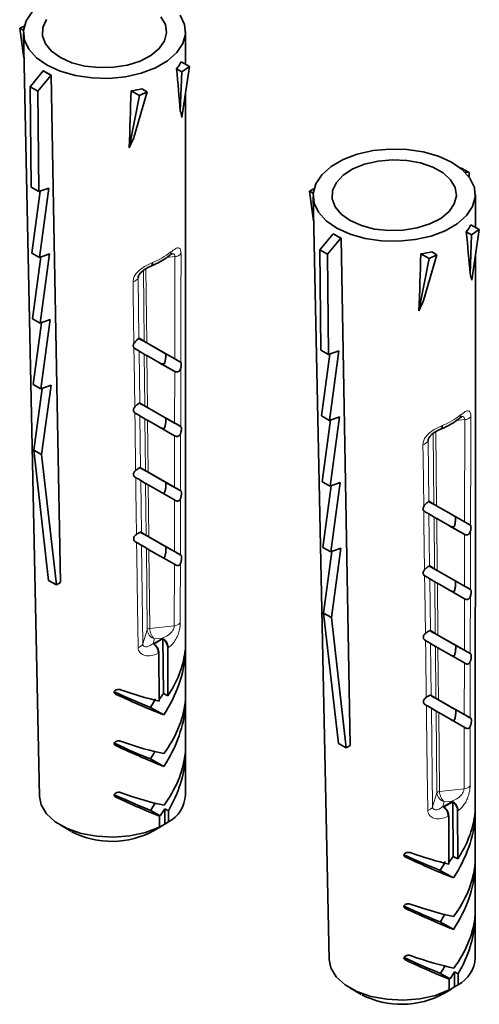
# Model space of a CAD drawing. Units: millimetres. Extents: x 11 to 200, y 14 to 256.
# Drawn here: x 35 to 42, y 157 to 173 of the extents above; entities that cross this region are included whole.
import ezdxf

# ---------------------------------------------------------------- set-up
doc = ezdxf.new("R2010")
doc.units = ezdxf.units.MM

msp = doc.modelspace()

# ---------------------------------------------------------------- linework, layer by layer
at = {"color": 7, "linetype": 'Continuous', "lineweight": 35}
for p, q in [((35.098, 172.518), (35.026, 172.484)), ((35.086, 172.451), (35.026, 172.484)), ((35.026, 172.484), (35.092, 172.012)), ((35.084, 172.402), (35.339, 160.284)), ((37.659, 171.91), (37.659, 172.429)), ((35.401, 171.805), (35.19, 171.553)), ((35.404, 171.807), (35.401, 171.805)), ((35.401, 171.805), (35.524, 171.736)), ((37.514, 171.838), (37.598, 171.791)), ((37.588, 171.949), (37.721, 171.874)), ((37.721, 171.874), (37.598, 171.791)), ((37.601, 171.068), (37.721, 171.874)), ((35.524, 171.736), (35.314, 171.483)), ((35.527, 171.737), (35.524, 171.736)), ((37.598, 171.791), (37.575, 171.172)), ((35.19, 171.553), (35.314, 171.483)), ((35.19, 171.553), (35.207, 169.958)), ((36.966, 171.521), (37.05, 171.474)), ((35.314, 171.483), (35.33, 169.888)), ((36.926, 171.415), (36.764, 170.585)), ((36.794, 171.49), (36.926, 171.415)), ((36.837, 170.746), (37.05, 171.474)), ((37.05, 171.474), (36.926, 171.415)), ((37.656, 160.308), (37.658, 171.455)), ((42.032, 170.262), (42.022, 170.263)), ((42.032, 170.262), (42.156, 170.193)), ((42.156, 170.193), (42.097, 170.195)), ((42.157, 170.125), (42.156, 170.193)), ((35.207, 169.958), (35.33, 169.888)), ((35.33, 169.888), (35.49, 169.946)), ((35.49, 169.946), (35.341, 168.844)), ((39.696, 169.931), (39.625, 169.897)), ((35.35, 169.895), (35.218, 168.914)), ((39.684, 169.864), (39.625, 169.897)), ((39.625, 169.897), (39.69, 169.425)), ((39.682, 169.814), (39.937, 157.697)), ((42.257, 169.322), (42.257, 169.841)), ((42.187, 169.362), (42.319, 169.287)), ((39.999, 169.218), (39.788, 168.965)), ((40.123, 169.148), (39.912, 168.896)), ((40.002, 169.22), (39.999, 169.218)), ((39.999, 169.218), (40.123, 169.148)), ((40.126, 169.15), (40.123, 169.148)), ((42.113, 169.25), (42.196, 169.203)), ((42.196, 169.203), (42.173, 168.585)), ((42.319, 169.287), (42.196, 169.203)), ((42.199, 168.481), (42.319, 169.287)), ((35.218, 168.914), (35.341, 168.844)), ((35.361, 168.851), (35.228, 167.87)), ((35.341, 168.844), (35.501, 168.902)), ((35.501, 168.902), (35.352, 167.8)), ((39.788, 168.965), (39.912, 168.896)), ((39.788, 168.965), (39.805, 167.371)), ((39.912, 168.896), (39.929, 167.301)), ((41.392, 168.903), (41.525, 168.828)), ((41.435, 168.158), (41.648, 168.887)), ((41.648, 168.887), (41.525, 168.828)), ((41.565, 168.934), (41.648, 168.887)), ((42.255, 157.721), (42.257, 168.868)), ((41.525, 168.828), (41.362, 167.997)), ((35.228, 167.87), (35.352, 167.8)), ((35.372, 167.808), (35.239, 166.826)), ((35.352, 167.8), (35.512, 167.859)), ((35.512, 167.859), (35.363, 166.757)), ((36.922, 167.56), (37.002, 167.512)), ((36.996, 167.512), (37.323, 167.326)), ((37.043, 167.488), (37.487, 167.234)), ((36.854, 167.397), (36.84, 167.409)), ((37.004, 167.308), (36.922, 167.358)), ((37.48, 167.036), (37.045, 167.285)), ((37.58, 167.181), (37.338, 167.317)), ((39.805, 167.371), (39.929, 167.301)), ((39.948, 167.308), (39.816, 166.327)), ((39.929, 167.301), (40.088, 167.359)), ((40.088, 167.359), (39.94, 166.257)), ((37.48, 167.036), (37.242, 167.17)), ((37.58, 167.181), (37.583, 167.178)), ((35.239, 166.826), (35.363, 166.757)), ((35.363, 166.757), (35.523, 166.815)), ((35.523, 166.815), (35.374, 165.713)), ((35.382, 166.764), (35.25, 165.782)), ((36.933, 166.533), (37.012, 166.485)), ((36.857, 166.375), (36.854, 166.377)), ((37.007, 166.486), (37.321, 166.306)), ((37.053, 166.461), (37.485, 166.214)), ((37.014, 166.282), (36.935, 166.33)), ((37.485, 166.012), (37.055, 166.258)), ((37.582, 166.159), (37.34, 166.295)), ((39.816, 166.327), (39.94, 166.257)), ((39.959, 166.264), (39.827, 165.283)), ((39.94, 166.257), (40.099, 166.315)), ((40.099, 166.315), (39.951, 165.213)), ((37.49, 166.009), (37.485, 166.012)), ((35.25, 165.782), (35.374, 165.713)), ((35.25, 165.782), (35.485, 163.714)), ((35.374, 165.713), (35.609, 163.645)), ((36.944, 165.506), (36.945, 165.505)), ((36.945, 165.505), (37.023, 165.458)), ((37.017, 165.459), (37.32, 165.286)), ((37.064, 165.434), (37.484, 165.195)), ((37.025, 165.255), (36.948, 165.302)), ((37.584, 165.137), (37.341, 165.273)), ((39.827, 165.283), (39.951, 165.213)), ((39.951, 165.213), (40.11, 165.271)), ((40.11, 165.271), (39.962, 164.169)), ((37.483, 164.993), (37.066, 165.231)), ((39.97, 165.22), (39.838, 164.239)), ((37.5, 164.983), (37.483, 164.993)), ((41.521, 164.973), (41.6, 164.924)), ((41.453, 164.81), (41.438, 164.822)), ((41.602, 164.721), (41.52, 164.771)), ((41.594, 164.925), (41.921, 164.739)), ((41.641, 164.901), (42.085, 164.647)), ((42.078, 164.449), (41.643, 164.697)), ((42.178, 164.593), (41.937, 164.729)), ((36.953, 164.48), (36.958, 164.477)), ((36.958, 164.477), (37.034, 164.431)), ((42.078, 164.449), (41.841, 164.582)), ((42.178, 164.593), (42.181, 164.591)), ((37.028, 164.432), (37.319, 164.266)), ((37.075, 164.408), (37.482, 164.175)), ((37.036, 164.228), (36.961, 164.274)), ((37.482, 163.973), (37.077, 164.204)), ((37.586, 164.115), (37.342, 164.252)), ((39.838, 164.239), (39.962, 164.169)), ((39.981, 164.176), (39.849, 163.195)), ((39.962, 164.169), (40.121, 164.227)), ((40.121, 164.227), (39.972, 163.126)), ((37.509, 163.957), (37.482, 163.973)), ((41.532, 163.946), (41.611, 163.898)), ((41.605, 163.898), (41.92, 163.719)), ((41.652, 163.874), (42.084, 163.627)), ((35.609, 163.645), (35.485, 163.714)), ((35.673, 163.682), (35.609, 163.645)), ((41.455, 163.788), (41.452, 163.79)), ((41.613, 163.694), (41.533, 163.743)), ((42.18, 163.571), (41.938, 163.708)), ((42.083, 163.425), (41.654, 163.671)), ((42.089, 163.422), (42.083, 163.425)), ((39.849, 163.195), (39.972, 163.126)), ((39.849, 163.195), (40.084, 161.127)), ((39.972, 163.126), (40.207, 161.057)), ((41.542, 162.919), (41.544, 162.918)), ((41.544, 162.918), (41.621, 162.871)), ((37.158, 162.709), (37.299, 162.791)), ((37.308, 161.922), (37.299, 162.791)), ((41.616, 162.872), (41.918, 162.699)), ((41.662, 162.847), (42.082, 162.607)), ((37.379, 161.882), (37.377, 162.644)), ((41.623, 162.667), (41.546, 162.715)), ((42.082, 162.405), (41.664, 162.644)), ((42.183, 162.549), (41.939, 162.686)), ((37.236, 162.563), (37.238, 161.8)), ((42.099, 162.396), (42.082, 162.405)), ((37.308, 161.922), (37.238, 161.826)), ((37.379, 161.882), (37.308, 161.922)), ((41.552, 161.893), (41.557, 161.89)), ((41.557, 161.89), (41.632, 161.844)), ((41.627, 161.845), (41.917, 161.679)), ((41.673, 161.82), (42.08, 161.588)), ((37.312, 161.58), (37.1, 161.7)), ((41.634, 161.641), (41.559, 161.686)), ((42.185, 161.527), (41.941, 161.665)), ((42.08, 161.386), (41.675, 161.617)), ((42.107, 161.37), (42.08, 161.386)), ((40.207, 161.057), (40.084, 161.127)), ((40.271, 161.094), (40.207, 161.057)), ((37.315, 160.762), (37.103, 160.882)), ((37.327, 160.087), (37.257, 159.978)), ((37.327, 160.087), (37.385, 160.055)), ((37.33, 159.848), (37.327, 160.087)), ((41.756, 160.122), (41.897, 160.203)), ((41.906, 159.335), (41.897, 160.203)), ((37.257, 159.978), (37.105, 160.064)), ((37.257, 159.978), (37.186, 160.006)), ((37.186, 160.006), (37.243, 159.973)), ((37.243, 159.973), (37.244, 159.8)), ((37.385, 159.882), (37.385, 160.055)), ((41.834, 159.975), (41.836, 159.213)), ((41.978, 159.295), (41.975, 160.057)), ((35.669, 159.833), (35.847, 159.73)), ((37.16, 159.744), (37.278, 159.815)), ((37.33, 159.848), (37.188, 159.767)), ((37.188, 159.767), (37.244, 159.8)), ((37.385, 159.882), (37.33, 159.848)), ((41.906, 159.335), (41.836, 159.239)), ((41.978, 159.295), (41.906, 159.335)), ((41.911, 158.993), (41.698, 159.112)), ((41.913, 158.175), (41.701, 158.295)), ((41.856, 157.391), (41.703, 157.477)), ((41.925, 157.5), (41.856, 157.391)), ((41.925, 157.5), (41.983, 157.468)), ((41.928, 157.261), (41.925, 157.5)), ((41.983, 157.294), (41.983, 157.468)), ((41.856, 157.391), (41.784, 157.418)), ((41.784, 157.418), (41.842, 157.386)), ((41.842, 157.386), (41.842, 157.213)), ((41.983, 157.294), (41.928, 157.261)), ((40.267, 157.246), (40.445, 157.143)), ((41.759, 157.156), (41.877, 157.228)), ((41.928, 157.261), (41.787, 157.179)), ((41.787, 157.179), (41.842, 157.213))]:
    msp.add_line(p, q, dxfattribs=at)
at = {"color": 8, "linetype": 'Continuous', "lineweight": 18}
for p, q in [((37.355, 168.841), (37.49, 168.856)), ((37.49, 168.856), (37.487, 167.234)), ((36.907, 168.519), (36.923, 168.569)), ((37.002, 167.512), (36.99, 168.638)), ((37.043, 167.488), (37.03, 168.664)), ((36.919, 167.56), (36.907, 168.519)), ((36.932, 166.533), (36.922, 167.358)), ((37.012, 166.485), (37.004, 167.308)), ((37.053, 166.461), (37.045, 167.285)), ((37.487, 167.032), (37.485, 166.214)), ((36.945, 165.505), (36.935, 166.33)), ((37.023, 165.458), (37.014, 166.282)), ((37.064, 165.434), (37.055, 166.258)), ((41.953, 166.254), (42.088, 166.269)), ((42.088, 166.269), (42.085, 164.647)), ((41.6, 164.924), (41.588, 166.051)), ((41.641, 164.901), (41.629, 166.077)), ((37.485, 166.012), (37.484, 165.195)), ((41.506, 165.932), (41.521, 165.982)), ((41.518, 164.972), (41.506, 165.932)), ((36.958, 164.477), (36.948, 165.302)), ((37.034, 164.431), (37.025, 165.255)), ((37.075, 164.408), (37.066, 165.231)), ((37.483, 164.993), (37.482, 164.175)), ((41.531, 163.946), (41.52, 164.771)), ((41.611, 163.898), (41.602, 164.721)), ((41.652, 163.874), (41.643, 164.697)), ((42.085, 164.445), (42.084, 163.627)), ((36.981, 162.707), (36.961, 164.274)), ((37.049, 162.93), (37.036, 164.228)), ((37.09, 162.954), (37.077, 164.204)), ((37.482, 163.973), (37.48, 162.996)), ((41.544, 162.918), (41.533, 163.743)), ((41.621, 162.871), (41.613, 163.694)), ((41.662, 162.847), (41.654, 163.671)), ((42.083, 163.425), (42.082, 162.607)), ((37.049, 162.93), (36.981, 162.707)), ((37.48, 162.996), (37.09, 162.954)), ((37.142, 162.715), (37.164, 162.786)), ((37.164, 162.786), (37.29, 162.8)), ((41.557, 161.89), (41.546, 162.715)), ((41.632, 161.844), (41.623, 162.667)), ((41.673, 161.82), (41.664, 162.644)), ((37.655, 162.549), (37.645, 162.555)), ((42.082, 162.405), (42.08, 161.588)), ((37.655, 161.733), (37.646, 161.738)), ((41.579, 160.12), (41.559, 161.686)), ((41.648, 160.343), (41.634, 161.641)), ((41.688, 160.366), (41.675, 161.617)), ((42.08, 161.386), (42.078, 160.408)), ((37.655, 160.916), (37.647, 160.921)), ((42.078, 160.408), (41.688, 160.366)), ((41.648, 160.343), (41.579, 160.12)), ((41.741, 160.127), (41.763, 160.199)), ((41.763, 160.199), (41.888, 160.213)), ((42.253, 159.962), (42.243, 159.968)), ((42.253, 159.145), (42.244, 159.15)), ((42.254, 158.329), (42.245, 158.333))]:
    msp.add_line(p, q, dxfattribs=at)
at = {"color": 7, "linetype": 'Continuous', "lineweight": 35, "flags": 128}
for points in [[(35.224, 172.744), (35.127, 172.6), (35.085, 172.449), (35.1, 172.295), (35.169, 172.148), (35.292, 172.012), (35.461, 171.894)], [(35.453, 172.621), (35.394, 172.494), (35.388, 172.363), (35.434, 172.236), (35.531, 172.118), (35.673, 172.016)], [(35.461, 171.894), (35.671, 171.799), (35.91, 171.731), (36.17, 171.693), (36.439, 171.687), (36.705, 171.713), (36.956, 171.77), (37.182, 171.855), (37.372, 171.965), (37.519, 172.095), (37.615, 172.239), (37.657, 172.391), (37.643, 172.544), (37.573, 172.692)], [(35.673, 172.016), (35.853, 171.936), (36.061, 171.883), (36.286, 171.858), (36.515, 171.863), (36.736, 171.899), (36.938, 171.962), (37.109, 172.051), (37.241, 172.159), (37.325, 172.281), (37.358, 172.41), (37.338, 172.541), (37.266, 172.664)], [(35.527, 171.737), (35.565, 169.652), (35.673, 163.682)], [(40.06, 169.306), (40.269, 169.211), (40.509, 169.143), (40.769, 169.106), (41.038, 169.1), (41.303, 169.126), (41.555, 169.182), (41.78, 169.268), (41.97, 169.378), (42.117, 169.507), (42.213, 169.651), (42.255, 169.803), (42.241, 169.956), (42.171, 170.104), (42.049, 170.24), (41.879, 170.358), (41.67, 170.453), (41.43, 170.521), (41.17, 170.559), (40.901, 170.565), (40.636, 170.539), (40.384, 170.482), (40.159, 170.397), (39.969, 170.287), (39.822, 170.157), (39.726, 170.013), (39.684, 169.861), (39.698, 169.708), (39.768, 169.56), (39.89, 169.425), (40.06, 169.306)], [(40.272, 169.429), (40.452, 169.349), (40.659, 169.295), (40.884, 169.271), (41.113, 169.276), (41.335, 169.312), (41.536, 169.375), (41.708, 169.463), (41.839, 169.571), (41.923, 169.694), (41.957, 169.823), (41.936, 169.953), (41.864, 170.077), (41.744, 170.187), (41.582, 170.279), (41.386, 170.346), (41.169, 170.385), (40.94, 170.395), (40.713, 170.374), (40.5, 170.325), (40.313, 170.248), (40.16, 170.149), (40.052, 170.033), (39.992, 169.907), (39.986, 169.776), (40.032, 169.648), (40.129, 169.531), (40.272, 169.429)], [(40.126, 169.15), (40.163, 167.065), (40.271, 161.094)], [(37.134, 168.762), (37.132, 168.743), (37.128, 168.727), (37.122, 168.715), (37.113, 168.707), (37.108, 168.704)], [(41.732, 166.174), (41.731, 166.156), (41.727, 166.14), (41.72, 166.128), (41.711, 166.119), (41.706, 166.117)], [(35.339, 160.284), (35.366, 160.151), (35.451, 160.01), (35.591, 159.883), (35.778, 159.778), (36.002, 159.7), (36.252, 159.653), (36.514, 159.64), (36.776, 159.661), (37.024, 159.715), (37.244, 159.8)], [(39.937, 157.697), (39.964, 157.564), (40.049, 157.422), (40.189, 157.295), (40.376, 157.19), (40.6, 157.112), (40.85, 157.066), (41.113, 157.052), (41.375, 157.074), (41.622, 157.128), (41.842, 157.213)]]:
    msp.add_lwpolyline(points, dxfattribs=at)
at = {"color": 8, "linetype": 'Continuous', "lineweight": 18, "flags": 128}
for points in [[(37.583, 167.178), (37.583, 167.384), (37.584, 168.207), (37.586, 168.902)], [(36.826, 168.463), (36.829, 168.259), (36.839, 167.478)], [(36.84, 167.409), (36.843, 167.205), (36.853, 166.472)], [(37.581, 166.159), (37.581, 166.365), (37.582, 167.089)], [(36.854, 166.377), (36.857, 166.173), (36.866, 165.461)], [(42.181, 164.591), (42.181, 164.797), (42.183, 165.619), (42.184, 166.315)], [(37.579, 165.14), (37.579, 165.346), (37.58, 166.051)], [(41.424, 165.876), (41.427, 165.672), (41.437, 164.891)], [(36.868, 165.348), (36.87, 165.145), (36.88, 164.447)], [(37.577, 164.12), (37.577, 164.326), (37.578, 165.016)], [(41.438, 164.822), (41.441, 164.618), (41.451, 163.884)], [(42.179, 163.572), (42.179, 163.778), (42.181, 164.502)], [(36.881, 164.32), (36.884, 164.116), (36.895, 163.3), (36.904, 162.652)], [(37.574, 163.039), (37.575, 163.245), (37.576, 163.982)], [(41.452, 163.79), (41.455, 163.586), (41.464, 162.873)], [(42.177, 162.553), (42.177, 162.758), (42.179, 163.464)], [(41.466, 162.761), (41.469, 162.557), (41.478, 161.86)], [(42.175, 161.533), (42.175, 161.739), (42.177, 162.428)], [(41.48, 161.733), (41.482, 161.529), (41.493, 160.713), (41.502, 160.065)], [(42.173, 160.452), (42.173, 160.658), (42.175, 161.395)]]:
    msp.add_lwpolyline(points, dxfattribs=at)
at = {"color": 7, "linetype": 'Continuous', "lineweight": 35}
for centre, radius, start, end in [((36.056, 172.821), 1.206, 237.2582, 244.0128), ((40.654, 170.234), 1.206, 237.2582, 244.0128), ((37.139, 160.338), 0.519, 298.3792, 356.7229), ((36.49, 160.973), 1.4, 243.0154, 298.5963), ((41.737, 157.751), 0.519, 298.3792, 356.7229), ((41.089, 158.386), 1.4, 243.0154, 298.5963)]:
    msp.add_arc(centre, radius, start, end, dxfattribs=at)
at = {"color": 8, "linetype": 'Continuous', "lineweight": 18}
for centre, radius, start, end in [((36.688, 169.868), 1.192, 291.9348, 308.1131), ((37.356, 168.925), 0.0685, 311.0867, 3.486), ((37.487, 168.984), 0.128, 271.0849, 320.2166), ((36.816, 168.565), 0.102, 275.8299, 333.6555), ((41.287, 167.28), 1.192, 291.9348, 308.1131), ((41.954, 166.338), 0.0685, 311.0867, 3.486), ((42.086, 166.397), 0.128, 271.0849, 320.2166), ((41.414, 165.977), 0.102, 275.8299, 333.6555), ((37.089, 162.908), 0.0456, 89.1156, 150.9323), ((37.476, 163.127), 0.131, 271.4949, 318.2802), ((36.711, 163.631), 1.013, 295.1923, 304.8557), ((37.211, 162.641), 0.177, 3.3849, 63.4843), ((36.891, 162.751), 0.0997, 277.2091, 334.1091), ((37.012, 162.549), 0.211, 2.0533, 51.854), ((36.824, 163.454), 0.98, 304.341, 305.1074), ((36.668, 163.724), 1.293, 295.4203, 296.0574), ((42.075, 160.54), 0.131, 271.4949, 318.2802), ((41.688, 160.321), 0.0456, 89.1156, 150.9323), ((41.489, 160.164), 0.0997, 277.2091, 334.1091), ((41.31, 161.044), 1.013, 295.1923, 304.8557), ((41.611, 159.962), 0.211, 2.0533, 51.854), ((41.809, 160.054), 0.177, 3.3849, 63.4843), ((41.266, 161.137), 1.293, 295.4203, 296.0574), ((41.422, 160.867), 0.98, 304.341, 305.1074)]:
    msp.add_arc(centre, radius, start, end, dxfattribs=at)
at = {"color": 7, "linetype": 'Continuous', "lineweight": 35}
for centre, major_axis, ratio, start_param, end_param in [((36.375, 172.139), (1.282, 0.12), 0.618162, 5.747042, 5.89326), ((36.292, 174.712), (-1.088, 6.753), 0.122202, 4.14104, 4.253127), ((36.373, 172.139), (1.285, -0.076), 0.517847, 5.076393, 5.222611), ((36.402, 204.91), (0.627, 49.647), 0.022172, 3.949261, 3.974207), ((36.471, 166.655), (0.937, 4.749), 0.15362, 5.934062, 5.998278), ((36.47, 166.654), (0.91, 4.73), 0.16167, 0.557705, 0.621921), ((40.973, 169.552), (1.282, 0.12), 0.618162, 5.747042, 5.89326), ((40.891, 172.125), (-1.088, 6.753), 0.122202, 4.14104, 4.253127), ((41, 202.322), (0.627, 49.647), 0.022172, 3.949261, 3.974207), ((40.972, 169.551), (1.285, -0.076), 0.517847, 5.076393, 5.222611), ((41.069, 164.068), (0.937, 4.749), 0.15362, 5.934062, 5.998278), ((41.068, 164.067), (0.91, 4.73), 0.16167, 0.557705, 0.621921), ((37.051, 167.483), (0.327, -0.186), 0.005563, 4.280839, 4.546554), ((36.91, 167.467), (0.0116, 0.0937), 0.154231, 6.213435, 6.42446), ((37.051, 167.483), (0.0503, -0.0287), 0.005563, 3.324824, 4.546554), ((37.053, 167.28), (0.0503, -0.0287), 0.005563, 3.324824, 4.546554), ((36.413, 167.842), (0.945, -0.539), 0.005563, 0.207069, 0.27677), ((37.316, 167.228), (0.104, 0.02), 0.67092, 3.807065, 4.644358), ((37.554, 167.095), (0.104, 0.02), 0.67092, 3.807065, 3.896014), ((37.062, 166.457), (0.327, -0.186), 0.005563, 4.286137, 4.546554), ((36.921, 166.44), (0.0116, 0.0937), 0.154231, 6.213435, 6.275301), ((37.062, 166.457), (0.0503, -0.0287), 0.005563, 3.324824, 4.546554), ((37.064, 166.253), (0.0503, -0.0287), 0.005563, 3.324824, 4.546554), ((36.424, 166.816), (0.934, -0.532), 0.005563, 0.199351, 0.282414), ((37.327, 166.202), (0.104, 0.02), 0.67092, 3.807065, 4.530667), ((36.422, 166.817), (1.235, -0.704), 0.005563, 0.354542, 0.357802), ((37.072, 165.43), (0.327, -0.186), 0.005563, 4.279223, 4.546554), ((37.072, 165.43), (0.0503, -0.0287), 0.005563, 3.324824, 4.546554), ((36.435, 165.587), (1.222, -0.697), 0.005563, 1.212267, 1.219404), ((37.075, 165.227), (0.0503, -0.0287), 0.005563, 3.324824, 4.546554), ((36.435, 165.789), (0.923, -0.526), 0.005563, 0.191408, 0.288208), ((37.338, 165.175), (0.104, 0.02), 0.67092, 3.807065, 4.415941), ((36.433, 165.79), (1.224, -0.698), 0.005563, 0.35041, 0.363636), ((41.649, 164.896), (0.327, -0.186), 0.005563, 4.280839, 4.546554), ((41.508, 164.879), (0.0116, 0.0937), 0.154231, 6.213435, 6.42446), ((41.649, 164.896), (0.0503, -0.0287), 0.005563, 3.324824, 4.546554), ((41.651, 164.693), (0.0503, -0.0287), 0.005563, 3.324824, 4.546554), ((41.012, 165.255), (0.945, -0.539), 0.005563, 0.207069, 0.27677), ((37.083, 164.403), (0.327, -0.186), 0.005563, 4.277615, 4.546554), ((41.915, 164.641), (0.104, 0.02), 0.67092, 3.807065, 4.644358), ((36.446, 164.56), (1.211, -0.691), 0.005563, 1.206229, 1.223598), ((37.083, 164.403), (0.0503, -0.0287), 0.005563, 3.324824, 4.546554), ((42.152, 164.508), (0.104, 0.02), 0.67092, 3.807065, 3.896014), ((37.085, 164.2), (0.0503, -0.0287), 0.005563, 3.324824, 4.546554), ((36.446, 164.762), (0.912, -0.52), 0.005563, 0.183228, 0.294159), ((37.348, 164.148), (0.104, 0.02), 0.67092, 3.807065, 4.298565), ((36.444, 164.763), (1.213, -0.692), 0.005563, 0.346194, 0.369609), ((41.66, 163.869), (0.327, -0.186), 0.005563, 4.286137, 4.546554), ((41.519, 163.852), (0.0116, 0.0937), 0.154231, 6.213435, 6.275301), ((41.66, 163.869), (0.0503, -0.0287), 0.005563, 3.324824, 4.546554), ((41.662, 163.666), (0.0503, -0.0287), 0.005563, 3.324824, 4.546554), ((41.022, 164.228), (0.934, -0.532), 0.005563, 0.199351, 0.282414), ((41.925, 163.614), (0.104, 0.02), 0.67092, 3.807065, 4.530667), ((41.02, 164.229), (1.235, -0.704), 0.005563, 0.354542, 0.357802), ((41.671, 162.843), (0.327, -0.186), 0.005563, 4.279223, 4.546554), ((41.033, 162.999), (1.222, -0.697), 0.005563, 1.212267, 1.219404), ((41.671, 162.843), (0.0503, -0.0287), 0.005563, 3.324824, 4.546554), ((41.673, 162.639), (0.0503, -0.0287), 0.005563, 3.324824, 4.546554), ((41.033, 163.202), (0.923, -0.526), 0.005563, 0.191408, 0.288208), ((36.485, 162.058), (0.871, 1.256), 0.623636, 4.763854, 5.48782), ((36.482, 162.261), (0.943, 1.043), 0.671779, 4.942216, 5.514876), ((41.936, 162.588), (0.104, 0.02), 0.67092, 3.807065, 4.415941), ((41.031, 163.203), (1.224, -0.698), 0.005563, 0.35041, 0.363636), ((36.472, 162.255), (1.182, -0.459), 0.160808, 4.904943, 5.477603), ((36.475, 162.051), (0.881, -0.42), 0.072424, 4.808092, 5.534989), ((36.473, 162.051), (1.183, -0.563), 0.072424, 4.811023, 5.534989), ((36.484, 162.056), (0.649, 0.936), 0.623636, 4.763854, 4.904782), ((41.682, 161.816), (0.327, -0.186), 0.005563, 4.277615, 4.546554), ((41.682, 161.816), (0.0503, -0.0287), 0.005563, 3.324824, 4.546554), ((36.491, 161.439), (0.936, 1.035), 0.671779, 4.857356, 5.520629), ((36.494, 161.237), (0.865, 1.246), 0.623636, 4.763854, 5.494417), ((41.044, 161.972), (1.211, -0.691), 0.005563, 1.206229, 1.223598), ((41.044, 162.175), (0.912, -0.52), 0.005563, 0.183228, 0.294159), ((41.684, 161.613), (0.0503, -0.0287), 0.005563, 3.324824, 4.546554), ((41.947, 161.561), (0.104, 0.02), 0.67092, 3.807065, 4.298565), ((41.042, 162.176), (1.213, -0.692), 0.005563, 0.346194, 0.369609), ((36.484, 161.229), (0.872, -0.415), 0.072424, 4.798843, 5.534989), ((36.482, 161.23), (1.174, -0.559), 0.072424, 4.804426, 5.534989), ((36.481, 161.434), (1.173, -0.456), 0.160808, 4.89919, 5.562464), ((36.492, 161.234), (0.643, 0.926), 0.623636, 4.763854, 4.884402), ((36.499, 160.618), (0.929, 1.028), 0.671779, 4.857356, 5.526496), ((36.503, 160.415), (0.858, 1.237), 0.623636, 4.850148, 5.501153), ((36.492, 160.408), (0.864, -0.411), 0.072424, 4.789345, 5.534989), ((36.491, 160.408), (1.165, -0.555), 0.072424, 4.797689, 5.448694), ((36.49, 160.612), (1.164, -0.452), 0.160808, 4.893323, 5.562464), ((36.501, 160.413), (0.636, 0.917), 0.623636, 4.763854, 4.885641), ((41.084, 159.471), (0.871, 1.256), 0.623636, 4.763854, 5.48782), ((41.081, 159.674), (0.943, 1.043), 0.671779, 4.942216, 5.514876), ((41.073, 159.463), (0.881, -0.42), 0.072424, 4.808092, 5.534989), ((41.072, 159.464), (1.183, -0.563), 0.072424, 4.811023, 5.534989), ((41.071, 159.668), (1.182, -0.459), 0.160808, 4.904943, 5.477603), ((41.082, 159.469), (0.649, 0.936), 0.623636, 4.763854, 4.904782), ((41.089, 158.852), (0.936, 1.035), 0.671779, 4.857356, 5.520629), ((41.092, 158.65), (0.865, 1.246), 0.623636, 4.763854, 5.494417), ((41.082, 158.642), (0.872, -0.415), 0.072424, 4.798843, 5.534989), ((41.079, 158.847), (1.173, -0.456), 0.160808, 4.89919, 5.562464), ((41.08, 158.643), (1.174, -0.559), 0.072424, 4.804426, 5.534989), ((41.091, 158.647), (0.643, 0.926), 0.623636, 4.763854, 4.884402), ((41.098, 158.031), (0.929, 1.028), 0.671779, 4.857356, 5.526496), ((41.101, 157.828), (0.858, 1.237), 0.623636, 4.850148, 5.501153), ((41.088, 158.025), (1.164, -0.452), 0.160808, 4.893323, 5.562464), ((41.091, 157.821), (0.864, -0.411), 0.072424, 4.789345, 5.534989), ((41.089, 157.821), (1.165, -0.555), 0.072424, 4.797689, 5.448694), ((41.099, 157.826), (0.636, 0.917), 0.623636, 4.763854, 4.885641)]:
    msp.add_ellipse(centre, major_axis=major_axis, ratio=ratio, start_param=start_param, end_param=end_param, dxfattribs=at)
at = {"color": 8, "linetype": 'Continuous', "lineweight": 18}
for centre, major_axis, ratio, start_param, end_param in [((37.163, 162.889), (0.097, -0.0895), 0.669596, 3.70432, 5.275117), ((37.163, 162.889), (-0.051, 0.119), 0.445906, 0.822283, 2.393079), ((41.762, 160.302), (0.097, -0.0895), 0.669596, 3.70432, 5.275117), ((41.762, 160.302), (-0.051, 0.119), 0.445906, 0.822283, 2.393079)]:
    msp.add_ellipse(centre, major_axis=major_axis, ratio=ratio, start_param=start_param, end_param=end_param, dxfattribs=at)
for points, knots in [([(37.586, 168.902), (37.585, 168.913), (37.585, 168.946), (37.578, 168.968), (37.565, 168.992), (37.545, 169.003), (37.496, 168.985), (37.45, 168.95), (37.424, 168.93)], [0, 0, 0, 0, 0.0868394, 0.2601397, 0.2658044, 0.4826777, 0.7054961, 1, 1, 1, 1]), ([(37.432, 168.902), (37.436, 168.903), (37.449, 168.905), (37.464, 168.902), (37.478, 168.894), (37.485, 168.884), (37.489, 168.871), (37.489, 168.861), (37.49, 168.856)], [0, 0, 0, 0, 0.129324, 0.400883, 0.542364, 0.759136, 0.853974, 1, 1, 1, 1]), ([(37.134, 168.762), (37.092, 168.743), (37.023, 168.712), (36.933, 168.649), (36.874, 168.591), (36.833, 168.527), (36.828, 168.484), (36.826, 168.463)], [0, 0, 0, 0, 0.317112, 0.511355, 0.682164, 0.842838, 1, 1, 1, 1]), ([(42.184, 166.315), (42.184, 166.326), (42.183, 166.358), (42.177, 166.381), (42.164, 166.404), (42.143, 166.416), (42.095, 166.398), (42.049, 166.362), (42.023, 166.342)], [0, 0, 0, 0, 0.0868394, 0.2601397, 0.2658044, 0.4826777, 0.7054961, 1, 1, 1, 1]), ([(42.03, 166.314), (42.034, 166.315), (42.048, 166.318), (42.062, 166.315), (42.076, 166.307), (42.083, 166.297), (42.087, 166.283), (42.088, 166.274), (42.088, 166.269)], [0, 0, 0, 0, 0.129324, 0.400883, 0.542364, 0.759136, 0.853974, 1, 1, 1, 1]), ([(41.732, 166.174), (41.69, 166.155), (41.622, 166.125), (41.532, 166.062), (41.472, 166.003), (41.432, 165.939), (41.427, 165.897), (41.424, 165.876)], [0, 0, 0, 0, 0.317112, 0.511355, 0.682164, 0.842838, 1, 1, 1, 1]), ([(37.48, 162.996), (37.479, 162.987), (37.478, 162.976), (37.471, 162.951), (37.457, 162.922), (37.426, 162.883), (37.375, 162.839), (37.327, 162.814), (37.294, 162.801), (37.29, 162.8)], [0, 0, 0, 0, 0.100845, 0.123411, 0.257424, 0.414464, 0.613225, 0.95712, 1, 1, 1, 1]), ([(37.388, 162.652), (37.392, 162.655), (37.427, 162.68), (37.477, 162.731), (37.526, 162.817), (37.554, 162.895), (37.571, 162.973), (37.573, 163.017), (37.574, 163.039)], [0, 0, 0, 0, 0.03605, 0.338421, 0.530028, 0.695501, 0.849562, 1, 1, 1, 1]), ([(36.904, 162.652), (36.906, 162.636), (36.91, 162.599), (36.935, 162.569), (36.97, 162.54), (37.022, 162.518), (37.118, 162.516), (37.185, 162.542), (37.223, 162.557)], [0, 0, 0, 0, 0.121475, 0.281648, 0.301184, 0.48672, 0.714856, 1, 1, 1, 1]), ([(37.142, 162.715), (37.123, 162.7), (37.09, 162.674), (37.042, 162.658), (37.009, 162.661), (36.992, 162.674), (36.983, 162.688), (36.982, 162.7), (36.981, 162.707)], [0, 0, 0, 0, 0.32852, 0.56878, 0.745462, 0.851138, 0.901072, 1, 1, 1, 1]), ([(42.078, 160.408), (42.077, 160.399), (42.076, 160.388), (42.069, 160.364), (42.055, 160.335), (42.024, 160.295), (41.973, 160.252), (41.925, 160.227), (41.892, 160.214), (41.888, 160.213)], [0, 0, 0, 0, 0.100845, 0.123411, 0.257424, 0.414464, 0.613225, 0.95712, 1, 1, 1, 1]), ([(41.986, 160.065), (41.99, 160.067), (42.025, 160.093), (42.075, 160.144), (42.124, 160.23), (42.152, 160.308), (42.169, 160.386), (42.172, 160.43), (42.173, 160.452)], [0, 0, 0, 0, 0.03605, 0.338421, 0.530028, 0.695501, 0.849562, 1, 1, 1, 1]), ([(41.741, 160.127), (41.722, 160.112), (41.689, 160.086), (41.64, 160.07), (41.607, 160.074), (41.591, 160.086), (41.582, 160.101), (41.58, 160.112), (41.579, 160.12)], [0, 0, 0, 0, 0.32852, 0.56878, 0.745462, 0.851138, 0.901072, 1, 1, 1, 1]), ([(41.502, 160.065), (41.504, 160.049), (41.508, 160.012), (41.533, 159.981), (41.569, 159.953), (41.621, 159.931), (41.716, 159.928), (41.784, 159.955), (41.821, 159.969)], [0, 0, 0, 0, 0.121475, 0.281648, 0.301184, 0.48672, 0.714856, 1, 1, 1, 1])]:
    msp.add_open_spline(points, degree=3, knots=knots, dxfattribs=at)
at = {"color": 7, "linetype": 'Continuous', "lineweight": 35}
for points, knots in [([(37.109, 168.705), (37.144, 168.72), (37.243, 168.764), (37.337, 168.824), (37.394, 168.868), (37.401, 168.874)], [0, 0, 0, 0, 0.3256818, 0.9106668, 1, 1, 1, 1]), ([(37.4, 168.873), (37.405, 168.877), (37.422, 168.89), (37.438, 168.902), (37.449, 168.907), (37.447, 168.906), (37.446, 168.906)], [0, 0, 0, 0, 0.214024, 0.663725, 0.960702, 1, 1, 1, 1]), ([(36.91, 168.538), (36.91, 168.54), (36.91, 168.545), (36.917, 168.563), (36.934, 168.588), (36.963, 168.618), (37.006, 168.652), (37.058, 168.683), (37.092, 168.696), (37.108, 168.703)], [0, 0, 0, 0, 0.062528, 0.161316, 0.269158, 0.397859, 0.566293, 0.803149, 1, 1, 1, 1]), ([(36.907, 168.519), (36.908, 168.528), (36.908, 168.537), (36.911, 168.547), (36.912, 168.547)], [0, 0, 0, 0, 0.971322, 1, 1, 1, 1]), ([(36.84, 167.409), (36.839, 167.41), (36.834, 167.417), (36.828, 167.432), (36.828, 167.455), (36.835, 167.471), (36.839, 167.478), (36.839, 167.478)], [0, 0, 0, 0, 0.051052, 0.378517, 0.686946, 0.986054, 1, 1, 1, 1]), ([(36.839, 167.478), (36.845, 167.486), (36.856, 167.502), (36.878, 167.524), (36.896, 167.541), (36.91, 167.552), (36.917, 167.557), (36.919, 167.559), (36.919, 167.56)], [0, 0, 0, 0, 0.203284, 0.407124, 0.593328, 0.757631, 0.926915, 1, 1, 1, 1]), ([(36.922, 167.358), (36.917, 167.361), (36.907, 167.367), (36.88, 167.383), (36.859, 167.395), (36.854, 167.397)], [0, 0, 0, 0, 0.392528, 0.851339, 1, 1, 1, 1]), ([(37.338, 167.317), (37.339, 167.316), (37.341, 167.313), (37.343, 167.303), (37.344, 167.283), (37.343, 167.259), (37.341, 167.234), (37.337, 167.206), (37.331, 167.179), (37.325, 167.164), (37.322, 167.157)], [0, 0, 0, 0, 0.0853797, 0.2131959, 0.3416019, 0.4562298, 0.5704139, 0.698142, 0.847625, 1, 1, 1, 1]), ([(37.487, 167.234), (37.502, 167.225), (37.535, 167.206), (37.564, 167.19), (37.576, 167.183), (37.58, 167.181)], [0, 0, 0, 0, 0.377338, 0.803535, 1, 1, 1, 1]), ([(37.583, 167.178), (37.584, 167.176), (37.587, 167.171), (37.59, 167.155), (37.589, 167.132), (37.587, 167.109), (37.584, 167.094), (37.582, 167.089)], [0, 0, 0, 0, 0.1513383, 0.4000222, 0.6331148, 0.8573577, 1, 1, 1, 1]), ([(37.582, 167.089), (37.58, 167.079), (37.574, 167.061), (37.558, 167.039), (37.538, 167.027), (37.515, 167.024), (37.498, 167.028), (37.489, 167.032), (37.487, 167.032)], [0, 0, 0, 0, 0.205166, 0.41124, 0.595357, 0.764593, 0.947094, 1, 1, 1, 1]), ([(36.853, 166.472), (36.859, 166.479), (36.873, 166.493), (36.895, 166.51), (36.912, 166.523), (36.925, 166.531), (36.93, 166.534), (36.932, 166.533), (36.932, 166.533)], [0, 0, 0, 0, 0.20382, 0.408645, 0.590646, 0.759778, 0.944423, 1, 1, 1, 1]), ([(36.854, 166.377), (36.849, 166.381), (36.838, 166.39), (36.83, 166.41), (36.83, 166.433), (36.839, 166.454), (36.848, 166.466), (36.853, 166.472)], [0, 0, 0, 0, 0.188523, 0.415364, 0.628756, 0.835538, 1, 1, 1, 1]), ([(36.935, 166.33), (36.93, 166.333), (36.92, 166.339), (36.89, 166.356), (36.866, 166.37), (36.857, 166.375)], [0, 0, 0, 0, 0.358691, 0.777976, 1, 1, 1, 1]), ([(37.34, 166.295), (37.341, 166.293), (37.343, 166.29), (37.345, 166.276), (37.345, 166.255), (37.344, 166.231), (37.342, 166.205), (37.337, 166.177), (37.33, 166.149), (37.324, 166.136), (37.321, 166.129)], [0, 0, 0, 0, 0.124808, 0.23984, 0.355282, 0.461564, 0.571765, 0.697865, 0.846115, 1, 1, 1, 1]), ([(37.485, 166.214), (37.501, 166.205), (37.533, 166.187), (37.564, 166.169), (37.576, 166.162), (37.581, 166.159)], [0, 0, 0, 0, 0.356543, 0.759229, 1, 1, 1, 1]), ([(41.707, 166.117), (41.743, 166.133), (41.841, 166.177), (41.936, 166.236), (41.992, 166.281), (41.999, 166.287)], [0, 0, 0, 0, 0.3256818, 0.9106668, 1, 1, 1, 1]), ([(41.999, 166.285), (42.004, 166.29), (42.02, 166.303), (42.036, 166.314), (42.047, 166.32), (42.045, 166.319), (42.045, 166.319)], [0, 0, 0, 0, 0.214024, 0.663725, 0.960702, 1, 1, 1, 1]), ([(37.58, 166.051), (37.577, 166.042), (37.571, 166.025), (37.554, 166.008), (37.534, 165.999), (37.512, 165.999), (37.498, 166.006), (37.49, 166.009)], [0, 0, 0, 0, 0.208966, 0.41899, 0.607382, 0.788711, 1, 1, 1, 1]), ([(37.582, 166.159), (37.584, 166.156), (37.589, 166.152), (37.592, 166.133), (37.592, 166.11), (37.588, 166.083), (37.584, 166.063), (37.581, 166.053), (37.58, 166.051)], [0, 0, 0, 0, 0.2002892, 0.4011576, 0.5891836, 0.7699135, 0.9574701, 1, 1, 1, 1]), ([(41.508, 165.951), (41.508, 165.953), (41.509, 165.958), (41.516, 165.976), (41.532, 166.001), (41.561, 166.031), (41.604, 166.065), (41.656, 166.095), (41.691, 166.109), (41.706, 166.115)], [0, 0, 0, 0, 0.062528, 0.161316, 0.269158, 0.397859, 0.566293, 0.803149, 1, 1, 1, 1]), ([(41.506, 165.932), (41.506, 165.941), (41.507, 165.95), (41.51, 165.959), (41.51, 165.96)], [0, 0, 0, 0, 0.971322, 1, 1, 1, 1]), ([(36.859, 165.353), (36.853, 165.358), (36.841, 165.367), (36.832, 165.388), (36.832, 165.411), (36.842, 165.434), (36.855, 165.45), (36.864, 165.459), (36.866, 165.461)], [0, 0, 0, 0, 0.194512, 0.389568, 0.572825, 0.750262, 0.935569, 1, 1, 1, 1]), ([(36.866, 165.461), (36.873, 165.467), (36.888, 165.478), (36.909, 165.493), (36.926, 165.503), (36.938, 165.508), (36.942, 165.507), (36.944, 165.506)], [0, 0, 0, 0, 0.210155, 0.421395, 0.611218, 0.795646, 1, 1, 1, 1]), ([(36.948, 165.302), (36.943, 165.305), (36.933, 165.311), (36.903, 165.328), (36.877, 165.343), (36.868, 165.348)], [0, 0, 0, 0, 0.351232, 0.761821, 1, 1, 1, 1]), ([(37.341, 165.273), (37.341, 165.273), (37.343, 165.272), (37.345, 165.268), (37.346, 165.253), (37.347, 165.232), (37.345, 165.208), (37.343, 165.182), (37.338, 165.153), (37.331, 165.126), (37.325, 165.109), (37.32, 165.103), (37.32, 165.102)], [0, 0, 0, 0, 0.0021547, 0.1295363, 0.237534, 0.3458946, 0.4460399, 0.5510797, 0.6722489, 0.8152015, 0.9759571, 1, 1, 1, 1]), ([(37.484, 165.195), (37.499, 165.186), (37.532, 165.167), (37.563, 165.149), (37.574, 165.142), (37.579, 165.14)], [0, 0, 0, 0, 0.3585325, 0.7634432, 1, 1, 1, 1]), ([(37.584, 165.137), (37.586, 165.134), (37.591, 165.13), (37.594, 165.112), (37.594, 165.088), (37.591, 165.061), (37.585, 165.037), (37.58, 165.022), (37.578, 165.016)], [0, 0, 0, 0, 0.182018, 0.364573, 0.535222, 0.699103, 0.86928, 1, 1, 1, 1]), ([(37.578, 165.016), (37.575, 165.008), (37.568, 164.993), (37.552, 164.979), (37.532, 164.974), (37.514, 164.976), (37.504, 164.981), (37.5, 164.983)], [0, 0, 0, 0, 0.2252101, 0.4514781, 0.6583117, 0.8652193, 1, 1, 1, 1]), ([(41.437, 164.891), (41.443, 164.899), (41.454, 164.915), (41.476, 164.936), (41.495, 164.953), (41.508, 164.965), (41.515, 164.97), (41.517, 164.972), (41.518, 164.972)], [0, 0, 0, 0, 0.203284, 0.407124, 0.593328, 0.757631, 0.926915, 1, 1, 1, 1]), ([(41.438, 164.822), (41.438, 164.823), (41.432, 164.83), (41.426, 164.845), (41.427, 164.868), (41.433, 164.883), (41.437, 164.891), (41.437, 164.891)], [0, 0, 0, 0, 0.051052, 0.378517, 0.686946, 0.986054, 1, 1, 1, 1]), ([(41.52, 164.771), (41.516, 164.774), (41.505, 164.78), (41.478, 164.796), (41.458, 164.807), (41.453, 164.81)], [0, 0, 0, 0, 0.392528, 0.851339, 1, 1, 1, 1]), ([(41.937, 164.729), (41.937, 164.728), (41.94, 164.726), (41.942, 164.715), (41.943, 164.696), (41.942, 164.672), (41.939, 164.646), (41.935, 164.619), (41.929, 164.591), (41.924, 164.577), (41.921, 164.57)], [0, 0, 0, 0, 0.0853797, 0.2131959, 0.3416019, 0.4562298, 0.5704139, 0.698142, 0.847625, 1, 1, 1, 1]), ([(42.085, 164.647), (42.101, 164.638), (42.133, 164.619), (42.163, 164.602), (42.174, 164.596), (42.178, 164.593)], [0, 0, 0, 0, 0.377338, 0.803535, 1, 1, 1, 1]), ([(36.88, 164.447), (36.887, 164.452), (36.902, 164.462), (36.923, 164.474), (36.939, 164.48), (36.948, 164.482), (36.952, 164.481), (36.953, 164.48)], [0, 0, 0, 0, 0.226392, 0.453833, 0.66255, 0.873102, 1, 1, 1, 1]), ([(42.181, 164.502), (42.178, 164.492), (42.173, 164.473), (42.156, 164.452), (42.136, 164.439), (42.114, 164.437), (42.097, 164.44), (42.087, 164.444), (42.085, 164.445)], [0, 0, 0, 0, 0.205166, 0.41124, 0.595357, 0.764593, 0.947094, 1, 1, 1, 1]), ([(42.181, 164.591), (42.182, 164.589), (42.185, 164.584), (42.188, 164.568), (42.188, 164.544), (42.185, 164.521), (42.182, 164.507), (42.181, 164.502)], [0, 0, 0, 0, 0.1513383, 0.4000222, 0.6331148, 0.8573577, 1, 1, 1, 1]), ([(36.862, 164.331), (36.855, 164.336), (36.843, 164.345), (36.834, 164.366), (36.835, 164.389), (36.844, 164.412), (36.86, 164.432), (36.873, 164.443), (36.88, 164.447)], [0, 0, 0, 0, 0.177439, 0.355384, 0.522344, 0.683868, 0.852668, 1, 1, 1, 1]), ([(36.961, 164.274), (36.956, 164.276), (36.946, 164.282), (36.916, 164.3), (36.89, 164.315), (36.881, 164.32)], [0, 0, 0, 0, 0.353223, 0.766166, 1, 1, 1, 1]), ([(37.342, 164.252), (37.343, 164.251), (37.345, 164.25), (37.347, 164.242), (37.348, 164.224), (37.347, 164.2), (37.346, 164.175), (37.343, 164.148), (37.337, 164.12), (37.329, 164.092), (37.322, 164.082), (37.319, 164.076)], [0, 0, 0, 0, 0.044993, 0.158634, 0.272939, 0.371808, 0.466949, 0.572301, 0.696621, 0.842097, 1, 1, 1, 1]), ([(37.482, 164.175), (37.497, 164.166), (37.53, 164.147), (37.561, 164.13), (37.572, 164.123), (37.577, 164.12)], [0, 0, 0, 0, 0.360596, 0.767812, 1, 1, 1, 1]), ([(37.586, 164.115), (37.589, 164.112), (37.593, 164.108), (37.596, 164.09), (37.596, 164.066), (37.593, 164.04), (37.587, 164.012), (37.581, 163.993), (37.577, 163.984), (37.576, 163.982)], [0, 0, 0, 0, 0.1679088, 0.3363236, 0.4935332, 0.644365, 0.8010942, 0.9719738, 1, 1, 1, 1]), ([(37.576, 163.982), (37.573, 163.976), (37.566, 163.963), (37.549, 163.952), (37.53, 163.949), (37.517, 163.953), (37.51, 163.957), (37.509, 163.957)], [0, 0, 0, 0, 0.245401, 0.491772, 0.721899, 0.959839, 1, 1, 1, 1]), ([(41.452, 163.79), (41.447, 163.794), (41.436, 163.803), (41.428, 163.823), (41.429, 163.846), (41.437, 163.867), (41.447, 163.879), (41.451, 163.884)], [0, 0, 0, 0, 0.188523, 0.415364, 0.628756, 0.835538, 1, 1, 1, 1]), ([(41.451, 163.884), (41.458, 163.891), (41.471, 163.905), (41.493, 163.923), (41.511, 163.936), (41.523, 163.944), (41.528, 163.946), (41.53, 163.946), (41.531, 163.946)], [0, 0, 0, 0, 0.20382, 0.408645, 0.590646, 0.759778, 0.944423, 1, 1, 1, 1]), ([(41.533, 163.743), (41.529, 163.746), (41.518, 163.752), (41.489, 163.769), (41.464, 163.783), (41.455, 163.788)], [0, 0, 0, 0, 0.358691, 0.777976, 1, 1, 1, 1]), ([(41.938, 163.708), (41.939, 163.706), (41.942, 163.703), (41.944, 163.688), (41.944, 163.668), (41.943, 163.644), (41.94, 163.618), (41.936, 163.59), (41.929, 163.562), (41.923, 163.549), (41.92, 163.542)], [0, 0, 0, 0, 0.124808, 0.23984, 0.355282, 0.461564, 0.571765, 0.697865, 0.846115, 1, 1, 1, 1]), ([(42.084, 163.627), (42.099, 163.618), (42.132, 163.6), (42.163, 163.582), (42.175, 163.575), (42.179, 163.572)], [0, 0, 0, 0, 0.356543, 0.759229, 1, 1, 1, 1]), ([(42.18, 163.571), (42.183, 163.569), (42.187, 163.564), (42.19, 163.546), (42.19, 163.523), (42.187, 163.496), (42.182, 163.476), (42.179, 163.466), (42.179, 163.464)], [0, 0, 0, 0, 0.2002892, 0.4011576, 0.5891836, 0.7699135, 0.9574701, 1, 1, 1, 1]), ([(42.179, 163.464), (42.176, 163.455), (42.169, 163.438), (42.153, 163.42), (42.132, 163.412), (42.11, 163.412), (42.096, 163.419), (42.089, 163.422)], [0, 0, 0, 0, 0.208966, 0.41899, 0.607382, 0.788711, 1, 1, 1, 1]), ([(41.464, 162.873), (41.472, 162.879), (41.486, 162.891), (41.508, 162.906), (41.524, 162.915), (41.536, 162.92), (41.54, 162.92), (41.542, 162.919)], [0, 0, 0, 0, 0.210155, 0.421395, 0.611218, 0.795646, 1, 1, 1, 1]), ([(37.299, 162.791), (37.309, 162.782), (37.328, 162.766), (37.353, 162.731), (37.37, 162.692), (37.377, 162.663), (37.377, 162.648), (37.377, 162.644)], [0, 0, 0, 0, 0.233925, 0.467874, 0.701203, 0.933671, 1, 1, 1, 1]), ([(41.458, 162.766), (41.451, 162.77), (41.439, 162.779), (41.43, 162.801), (41.431, 162.824), (41.44, 162.847), (41.453, 162.863), (41.462, 162.871), (41.464, 162.873)], [0, 0, 0, 0, 0.194512, 0.389568, 0.572825, 0.750262, 0.935569, 1, 1, 1, 1]), ([(41.546, 162.715), (41.542, 162.717), (41.531, 162.723), (41.501, 162.741), (41.475, 162.756), (41.466, 162.761)], [0, 0, 0, 0, 0.351232, 0.761821, 1, 1, 1, 1]), ([(37.236, 162.563), (37.235, 162.575), (37.233, 162.599), (37.217, 162.638), (37.195, 162.674), (37.173, 162.697), (37.161, 162.707), (37.158, 162.709)], [0, 0, 0, 0, 0.2318815, 0.4637516, 0.6959598, 0.9289581, 1, 1, 1, 1]), ([(37.647, 162.571), (37.648, 162.578), (37.65, 162.592), (37.653, 162.606), (37.654, 162.613), (37.655, 162.612), (37.656, 162.606), (37.656, 162.597), (37.656, 162.586), (37.656, 162.572), (37.655, 162.559), (37.655, 162.552), (37.655, 162.549)], [0, 0, 0, 0, 0.145295, 0.284023, 0.443178, 0.554681, 0.641705, 0.715714, 0.789878, 0.86132, 0.959793, 1, 1, 1, 1]), ([(41.939, 162.686), (41.939, 162.686), (41.941, 162.685), (41.943, 162.681), (41.945, 162.665), (41.945, 162.645), (41.944, 162.621), (41.941, 162.594), (41.937, 162.566), (41.93, 162.538), (41.923, 162.522), (41.919, 162.516), (41.918, 162.515)], [0, 0, 0, 0, 0.002155, 0.129536, 0.237534, 0.345895, 0.44604, 0.55108, 0.672249, 0.815201, 0.975957, 1, 1, 1, 1]), ([(42.082, 162.607), (42.097, 162.599), (42.13, 162.58), (42.161, 162.562), (42.173, 162.555), (42.177, 162.553)], [0, 0, 0, 0, 0.358533, 0.763443, 1, 1, 1, 1]), ([(42.177, 162.428), (42.173, 162.421), (42.167, 162.406), (42.15, 162.392), (42.13, 162.386), (42.113, 162.389), (42.103, 162.394), (42.099, 162.396)], [0, 0, 0, 0, 0.2252101, 0.4514781, 0.6583117, 0.8652193, 1, 1, 1, 1]), ([(42.183, 162.549), (42.185, 162.547), (42.189, 162.542), (42.192, 162.524), (42.192, 162.501), (42.189, 162.474), (42.184, 162.449), (42.179, 162.435), (42.177, 162.428)], [0, 0, 0, 0, 0.182018, 0.364573, 0.535222, 0.699103, 0.86928, 1, 1, 1, 1]), ([(36.549, 161.911), (36.544, 161.913), (36.535, 161.918), (36.527, 161.93), (36.524, 161.941), (36.527, 161.952), (36.534, 161.963), (36.548, 161.974), (36.569, 161.982), (36.595, 161.986), (36.614, 161.985), (36.624, 161.981), (36.626, 161.981)], [0, 0, 0, 0, 0.105029, 0.188644, 0.272775, 0.345574, 0.418639, 0.525331, 0.665054, 0.807199, 0.967473, 1, 1, 1, 1]), ([(41.46, 161.744), (41.454, 161.748), (41.441, 161.757), (41.432, 161.779), (41.433, 161.802), (41.442, 161.824), (41.458, 161.845), (41.472, 161.855), (41.478, 161.86)], [0, 0, 0, 0, 0.177439, 0.355384, 0.522344, 0.683868, 0.852668, 1, 1, 1, 1]), ([(41.478, 161.86), (41.485, 161.865), (41.5, 161.875), (41.521, 161.886), (41.537, 161.893), (41.547, 161.895), (41.55, 161.894), (41.552, 161.893)], [0, 0, 0, 0, 0.226392, 0.453833, 0.66255, 0.873102, 1, 1, 1, 1]), ([(37.648, 161.754), (37.649, 161.761), (37.651, 161.775), (37.653, 161.789), (37.655, 161.796), (37.656, 161.795), (37.656, 161.79), (37.656, 161.781), (37.656, 161.769), (37.656, 161.755), (37.655, 161.743), (37.655, 161.735), (37.655, 161.733)], [0, 0, 0, 0, 0.144794, 0.284048, 0.444232, 0.555573, 0.642175, 0.715589, 0.789163, 0.859917, 0.957765, 1, 1, 1, 1]), ([(41.559, 161.686), (41.555, 161.689), (41.545, 161.695), (41.514, 161.713), (41.489, 161.727), (41.48, 161.733)], [0, 0, 0, 0, 0.353223, 0.766166, 1, 1, 1, 1]), ([(41.941, 161.665), (41.941, 161.664), (41.943, 161.663), (41.945, 161.655), (41.946, 161.636), (41.946, 161.613), (41.944, 161.588), (41.941, 161.561), (41.936, 161.532), (41.928, 161.505), (41.921, 161.494), (41.917, 161.489)], [0, 0, 0, 0, 0.044993, 0.158634, 0.272939, 0.371808, 0.466949, 0.572301, 0.696621, 0.842097, 1, 1, 1, 1]), ([(42.08, 161.588), (42.096, 161.579), (42.128, 161.56), (42.159, 161.542), (42.171, 161.536), (42.175, 161.533)], [0, 0, 0, 0, 0.3605957, 0.7678116, 1, 1, 1, 1]), ([(42.185, 161.527), (42.187, 161.525), (42.191, 161.52), (42.194, 161.502), (42.194, 161.479), (42.191, 161.452), (42.185, 161.425), (42.179, 161.406), (42.175, 161.396), (42.175, 161.395)], [0, 0, 0, 0, 0.167909, 0.336324, 0.493533, 0.644365, 0.801094, 0.971974, 1, 1, 1, 1]), ([(42.175, 161.395), (42.171, 161.388), (42.164, 161.375), (42.148, 161.364), (42.129, 161.362), (42.115, 161.366), (42.108, 161.369), (42.107, 161.37)], [0, 0, 0, 0, 0.245401, 0.491772, 0.721899, 0.959839, 1, 1, 1, 1]), ([(36.55, 161.094), (36.545, 161.097), (36.536, 161.102), (36.527, 161.113), (36.524, 161.124), (36.527, 161.135), (36.534, 161.146), (36.548, 161.157), (36.569, 161.165), (36.595, 161.169), (36.615, 161.168), (36.625, 161.164), (36.627, 161.164)], [0, 0, 0, 0, 0.105104, 0.188248, 0.271917, 0.344116, 0.416482, 0.522668, 0.662577, 0.805044, 0.966396, 1, 1, 1, 1]), ([(37.649, 160.937), (37.65, 160.944), (37.651, 160.958), (37.654, 160.972), (37.655, 160.979), (37.656, 160.979), (37.656, 160.973), (37.656, 160.964), (37.656, 160.953), (37.656, 160.939), (37.656, 160.926), (37.655, 160.918), (37.655, 160.916)], [0, 0, 0, 0, 0.144276, 0.284072, 0.445323, 0.556485, 0.642656, 0.715462, 0.788431, 0.85848, 0.955672, 1, 1, 1, 1]), ([(36.55, 160.277), (36.545, 160.28), (36.536, 160.285), (36.527, 160.296), (36.524, 160.308), (36.527, 160.318), (36.534, 160.329), (36.548, 160.34), (36.569, 160.349), (36.595, 160.353), (36.615, 160.351), (36.626, 160.347), (36.628, 160.347)], [0, 0, 0, 0, 0.1051914, 0.1878479, 0.2710391, 0.3426218, 0.4142715, 0.5199223, 0.6600027, 0.802786, 0.9652502, 1, 1, 1, 1]), ([(41.834, 159.975), (41.833, 159.987), (41.831, 160.012), (41.816, 160.051), (41.793, 160.087), (41.772, 160.11), (41.759, 160.119), (41.756, 160.122)], [0, 0, 0, 0, 0.231882, 0.463752, 0.69596, 0.928958, 1, 1, 1, 1]), ([(41.897, 160.203), (41.907, 160.195), (41.927, 160.179), (41.951, 160.143), (41.969, 160.105), (41.975, 160.075), (41.975, 160.06), (41.975, 160.057)], [0, 0, 0, 0, 0.233925, 0.467874, 0.701203, 0.933671, 1, 1, 1, 1]), ([(42.245, 159.984), (42.246, 159.991), (42.248, 160.005), (42.251, 160.019), (42.253, 160.026), (42.254, 160.025), (42.254, 160.019), (42.254, 160.01), (42.254, 159.998), (42.254, 159.984), (42.253, 159.972), (42.253, 159.964), (42.253, 159.962)], [0, 0, 0, 0, 0.145295, 0.284023, 0.443178, 0.554681, 0.641705, 0.715714, 0.789878, 0.86132, 0.959793, 1, 1, 1, 1]), ([(41.148, 159.323), (41.143, 159.326), (41.134, 159.331), (41.125, 159.342), (41.123, 159.354), (41.125, 159.365), (41.132, 159.376), (41.146, 159.387), (41.167, 159.395), (41.193, 159.399), (41.213, 159.397), (41.223, 159.394), (41.225, 159.394)], [0, 0, 0, 0, 0.105029, 0.188644, 0.272775, 0.345574, 0.418639, 0.525331, 0.665054, 0.807199, 0.967473, 1, 1, 1, 1]), ([(42.246, 159.167), (42.247, 159.174), (42.249, 159.187), (42.251, 159.202), (42.253, 159.209), (42.254, 159.208), (42.254, 159.202), (42.254, 159.193), (42.254, 159.182), (42.254, 159.168), (42.254, 159.155), (42.253, 159.148), (42.253, 159.145)], [0, 0, 0, 0, 0.144794, 0.284048, 0.444232, 0.555573, 0.642175, 0.715589, 0.789163, 0.859917, 0.957765, 1, 1, 1, 1]), ([(41.148, 158.507), (41.143, 158.509), (41.134, 158.514), (41.125, 158.526), (41.123, 158.537), (41.125, 158.548), (41.133, 158.559), (41.146, 158.57), (41.168, 158.578), (41.193, 158.582), (41.213, 158.58), (41.224, 158.577), (41.225, 158.577)], [0, 0, 0, 0, 0.105104, 0.188248, 0.271917, 0.344116, 0.416482, 0.522668, 0.662577, 0.805044, 0.966396, 1, 1, 1, 1]), ([(42.247, 158.35), (42.248, 158.357), (42.25, 158.371), (42.252, 158.385), (42.253, 158.392), (42.254, 158.391), (42.254, 158.386), (42.254, 158.377), (42.254, 158.365), (42.254, 158.351), (42.254, 158.339), (42.254, 158.331), (42.254, 158.329)], [0, 0, 0, 0, 0.144276, 0.284072, 0.445323, 0.556485, 0.642656, 0.715462, 0.788431, 0.85848, 0.955672, 1, 1, 1, 1]), ([(41.148, 157.69), (41.143, 157.693), (41.134, 157.698), (41.126, 157.709), (41.123, 157.72), (41.125, 157.731), (41.133, 157.742), (41.146, 157.753), (41.168, 157.761), (41.194, 157.765), (41.214, 157.763), (41.224, 157.76), (41.226, 157.76)], [0, 0, 0, 0, 0.1051914, 0.1878479, 0.2710391, 0.3426218, 0.4142715, 0.5199223, 0.6600027, 0.802786, 0.9652502, 1, 1, 1, 1])]:
    msp.add_open_spline(points, degree=3, knots=knots, dxfattribs=at)

doc.saveas('drawing.dxf')
